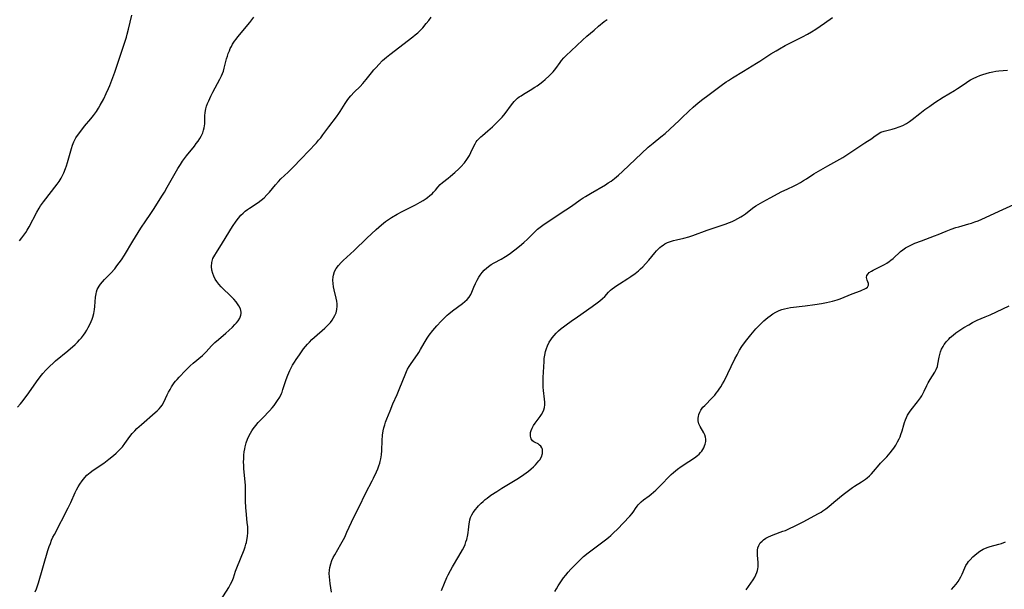
# Model space of a CAD drawing. Units: inches. Extents: x 2055850 to 2061306, y 179603 to 185060.
# Drawn here: x 2056387 to 2056607, y 182203 to 182330 of the extents above; entities that cross this region are included whole.
import ezdxf

# ---------------------------------------------------------------- set-up
doc = ezdxf.new("R2010")
doc.units = ezdxf.units.IN
doc.header["$MEASUREMENT"] = 0
doc.layers.add('c_26_T14S_R18E', color=173, linetype='Continuous')

msp = doc.modelspace()

# ---------------------------------------------------------------- linework, layer by layer
at = {"layer": 'c_26_T14S_R18E'}
for points in [[(2056386.4, 182243.41, 1094), (2056387.04, 182244.14, 1094), (2056387.65, 182244.9, 1094), (2056388.94, 182246.61, 1094), (2056390.66, 182249.06, 1094), (2056391.46, 182250.16, 1094), (2056392.07, 182250.93, 1094), (2056392.71, 182251.67, 1094), (2056393.61, 182252.6, 1094), (2056394.32, 182253.26, 1094), (2056394.9, 182253.76, 1094), (2056397.6, 182255.99, 1094), (2056399.24, 182257.41, 1094), (2056399.76, 182257.9, 1094), (2056400.25, 182258.42, 1094), (2056400.67, 182258.9, 1094), (2056401.09, 182259.45, 1094), (2056401.49, 182260.03, 1094), (2056401.86, 182260.63, 1094), (2056402.18, 182261.21, 1094), (2056402.52, 182261.88, 1094), (2056402.82, 182262.56, 1094), (2056403.02, 182263.04, 1094), (2056403.19, 182263.52, 1094), (2056403.42, 182264.31, 1094), (2056403.57, 182265.2, 1094), (2056403.64, 182265.86, 1094), (2056403.8, 182267.97, 1094), (2056403.91, 182268.7, 1094), (2056404.03, 182269.18, 1094), (2056404.19, 182269.65, 1094), (2056404.38, 182270.03, 1094), (2056404.61, 182270.41, 1094), (2056404.91, 182270.83, 1094), (2056405.35, 182271.35, 1094), (2056405.83, 182271.87, 1094), (2056407.25, 182273.34, 1094), (2056408.1, 182274.31, 1094), (2056408.59, 182274.93, 1094), (2056409.08, 182275.59, 1094), (2056409.56, 182276.28, 1094), (2056410.25, 182277.34, 1094), (2056412.12, 182280.47, 1094), (2056413.93, 182283.36, 1094), (2056414.99, 182284.99, 1094), (2056415.98, 182286.43, 1094), (2056416.85, 182287.72, 1094), (2056418.63, 182290.51, 1094), (2056419.16, 182291.38, 1094), (2056419.81, 182292.51, 1094), (2056422.18, 182296.66, 1094), (2056422.73, 182297.55, 1094), (2056423.21, 182298.27, 1094), (2056424.11, 182299.51, 1094), (2056425.86, 182301.67, 1094), (2056426.28, 182302.21, 1094), (2056426.69, 182302.78, 1094), (2056427.06, 182303.35, 1094), (2056427.37, 182303.89, 1094), (2056427.72, 182304.63, 1094), (2056427.92, 182305.18, 1094), (2056428.07, 182305.74, 1094), (2056428.14, 182306.14, 1094), (2056428.19, 182306.62, 1094), (2056428.21, 182307.05, 1094), (2056428.19, 182308.39, 1094), (2056428.24, 182309.17, 1094), (2056428.39, 182309.94, 1094), (2056428.58, 182310.56, 1094), (2056428.8, 182311.18, 1094), (2056429.05, 182311.78, 1094), (2056429.51, 182312.78, 1094), (2056429.97, 182313.67, 1094), (2056431.57, 182316.59, 1094), (2056431.91, 182317.29, 1094), (2056432.14, 182317.82, 1094), (2056432.34, 182318.36, 1094), (2056432.54, 182319.04, 1094), (2056433.06, 182321.11, 1094), (2056433.24, 182321.71, 1094), (2056433.43, 182322.29, 1094), (2056433.66, 182322.88, 1094), (2056433.87, 182323.39, 1094), (2056434.12, 182323.89, 1094), (2056434.39, 182324.38, 1094), (2056434.81, 182325.03, 1094), (2056435.19, 182325.54, 1094), (2056435.59, 182326.05, 1094), (2056438.26, 182329.25, 1094), (2056438.71, 182329.82, 1094), (2056439.14, 182330.41, 1094)], [(2056386.8, 182280.51, 1092), (2056387.34, 182281.16, 1092), (2056387.81, 182281.76, 1092), (2056388.24, 182282.38, 1092), (2056388.58, 182282.93, 1092), (2056389.01, 182283.67, 1092), (2056390.69, 182286.9, 1092), (2056391.21, 182287.81, 1092), (2056391.54, 182288.32, 1092), (2056392.2, 182289.22, 1092), (2056395.26, 182293.18, 1092), (2056395.68, 182293.77, 1092), (2056396.12, 182294.49, 1092), (2056396.44, 182295.09, 1092), (2056396.72, 182295.71, 1092), (2056397.09, 182296.66, 1092), (2056397.29, 182297.25, 1092), (2056397.52, 182298, 1092), (2056398.41, 182301.11, 1092), (2056398.66, 182301.87, 1092), (2056398.97, 182302.6, 1092), (2056399.13, 182302.92, 1092), (2056399.44, 182303.46, 1092), (2056399.8, 182303.99, 1092), (2056400.54, 182305, 1092), (2056401.37, 182306.07, 1092), (2056402.78, 182307.76, 1092), (2056403.37, 182308.51, 1092), (2056404, 182309.37, 1092), (2056404.48, 182310.12, 1092), (2056404.85, 182310.77, 1092), (2056405.62, 182312.22, 1092), (2056406.17, 182313.36, 1092), (2056406.67, 182314.48, 1092), (2056406.96, 182315.18, 1092), (2056407.64, 182316.92, 1092), (2056408.08, 182318.15, 1092), (2056410.14, 182324.2, 1092), (2056410.69, 182325.94, 1092), (2056410.88, 182326.59, 1092), (2056411.19, 182327.77, 1092), (2056411.9, 182330.86, 1092)], [(2056390.35, 182202.27, 1096), (2056390.63, 182202.94, 1096), (2056390.85, 182203.58, 1096), (2056391.05, 182204.23, 1096), (2056393.19, 182211.48, 1096), (2056393.45, 182212.31, 1096), (2056393.73, 182213.05, 1096), (2056394.01, 182213.73, 1096), (2056394.31, 182214.4, 1096), (2056394.61, 182214.99, 1096), (2056397.73, 182220.99, 1096), (2056398.28, 182222.13, 1096), (2056399.27, 182224.38, 1096), (2056399.59, 182225.02, 1096), (2056399.94, 182225.66, 1096), (2056400.31, 182226.28, 1096), (2056400.81, 182227.01, 1096), (2056401.4, 182227.74, 1096), (2056401.88, 182228.23, 1096), (2056402.24, 182228.56, 1096), (2056402.63, 182228.86, 1096), (2056403.27, 182229.34, 1096), (2056405.62, 182230.94, 1096), (2056406.77, 182231.8, 1096), (2056407.84, 182232.65, 1096), (2056408.39, 182233.13, 1096), (2056408.88, 182233.58, 1096), (2056409.33, 182234.05, 1096), (2056409.82, 182234.59, 1096), (2056410.35, 182235.29, 1096), (2056411.49, 182236.89, 1096), (2056412, 182237.52, 1096), (2056412.54, 182238.13, 1096), (2056413.05, 182238.64, 1096), (2056414.04, 182239.56, 1096), (2056417.13, 182242.23, 1096), (2056417.59, 182242.64, 1096), (2056418.02, 182243.07, 1096), (2056418.41, 182243.52, 1096), (2056418.69, 182243.9, 1096), (2056419.07, 182244.55, 1096), (2056419.82, 182246.17, 1096), (2056420.11, 182246.78, 1096), (2056420.43, 182247.37, 1096), (2056420.78, 182247.96, 1096), (2056421.06, 182248.4, 1096), (2056421.36, 182248.82, 1096), (2056421.68, 182249.23, 1096), (2056422.02, 182249.63, 1096), (2056422.5, 182250.15, 1096), (2056423.91, 182251.62, 1096), (2056424.93, 182252.63, 1096), (2056425.61, 182253.24, 1096), (2056427.64, 182254.95, 1096), (2056428.18, 182255.45, 1096), (2056428.48, 182255.76, 1096), (2056429.7, 182257.07, 1096), (2056430.45, 182257.84, 1096), (2056431.21, 182258.54, 1096), (2056432.87, 182259.93, 1096), (2056433.53, 182260.52, 1096), (2056434.35, 182261.28, 1096), (2056434.89, 182261.83, 1096), (2056435.25, 182262.23, 1096), (2056435.6, 182262.67, 1096), (2056436.01, 182263.3, 1096), (2056436.26, 182263.94, 1096), (2056436.31, 182264.29, 1096), (2056436.3, 182264.58, 1096), (2056436.12, 182265.33, 1096), (2056435.8, 182266, 1096), (2056435.5, 182266.47, 1096), (2056435.15, 182266.94, 1096), (2056434.67, 182267.48, 1096), (2056433.75, 182268.39, 1096), (2056432.25, 182269.82, 1096), (2056431.8, 182270.29, 1096), (2056431.28, 182270.89, 1096), (2056430.87, 182271.42, 1096), (2056430.52, 182271.98, 1096), (2056430.19, 182272.61, 1096), (2056429.94, 182273.26, 1096), (2056429.75, 182274.01, 1096), (2056429.66, 182274.8, 1096), (2056429.73, 182275.71, 1096), (2056430.01, 182276.6, 1096), (2056430.39, 182277.35, 1096), (2056430.76, 182277.95, 1096), (2056432.11, 182280.05, 1096), (2056434.33, 182283.69, 1096), (2056435.16, 182284.93, 1096), (2056435.68, 182285.6, 1096), (2056436.24, 182286.23, 1096), (2056436.71, 182286.69, 1096), (2056437.19, 182287.12, 1096), (2056437.7, 182287.51, 1096), (2056438.16, 182287.83, 1096), (2056440.08, 182289.04, 1096), (2056440.79, 182289.56, 1096), (2056441.45, 182290.13, 1096), (2056442.06, 182290.75, 1096), (2056442.63, 182291.4, 1096), (2056443.94, 182293.05, 1096), (2056444.6, 182293.79, 1096), (2056445.15, 182294.33, 1096), (2056446.82, 182295.84, 1096), (2056447.78, 182296.77, 1096), (2056449.82, 182298.93, 1096), (2056451.23, 182300.47, 1096), (2056453.1, 182302.4, 1096), (2056453.59, 182302.94, 1096), (2056454.06, 182303.5, 1096), (2056454.54, 182304.14, 1096), (2056455.84, 182305.96, 1096), (2056457.57, 182308.2, 1096), (2056458.07, 182308.9, 1096), (2056458.38, 182309.37, 1096), (2056459.49, 182311.19, 1096), (2056459.93, 182311.84, 1096), (2056460.32, 182312.36, 1096), (2056460.74, 182312.86, 1096), (2056461.54, 182313.68, 1096), (2056462.86, 182314.96, 1096), (2056463.47, 182315.6, 1096), (2056464.21, 182316.49, 1096), (2056465.41, 182318.03, 1096), (2056465.9, 182318.63, 1096), (2056466.41, 182319.22, 1096), (2056466.99, 182319.86, 1096), (2056467.85, 182320.72, 1096), (2056468.74, 182321.51, 1096), (2056469.47, 182322.1, 1096), (2056474.58, 182326, 1096), (2056475.15, 182326.47, 1096), (2056475.7, 182326.95, 1096), (2056476.31, 182327.52, 1096), (2056476.82, 182328.06, 1096), (2056477.61, 182328.99, 1096), (2056478.16, 182329.69, 1096), (2056478.7, 182330.4, 1096)], [(2056431.68, 182200.29, 1098), (2056433.53, 182203.19, 1098), (2056433.95, 182203.93, 1098), (2056434.27, 182204.61, 1098), (2056434.55, 182205.35, 1098), (2056435.07, 182206.85, 1098), (2056435.35, 182207.6, 1098), (2056436.94, 182211.57, 1098), (2056437.17, 182212.26, 1098), (2056437.37, 182212.9, 1098), (2056437.46, 182213.26, 1098), (2056437.57, 182213.78, 1098), (2056437.69, 182214.61, 1098), (2056437.76, 182215.44, 1098), (2056437.77, 182216.13, 1098), (2056437.75, 182216.79, 1098), (2056437.67, 182217.65, 1098), (2056437.47, 182219.48, 1098), (2056437.36, 182221.07, 1098), (2056437.3, 182222.48, 1098), (2056437.27, 182225.05, 1098), (2056437.23, 182226.05, 1098), (2056437.13, 182227.42, 1098), (2056436.92, 182229.74, 1098), (2056436.87, 182230.44, 1098), (2056436.85, 182231.2, 1098), (2056436.86, 182231.89, 1098), (2056436.91, 182232.69, 1098), (2056437, 182233.48, 1098), (2056437.11, 182234.13, 1098), (2056437.2, 182234.57, 1098), (2056437.44, 182235.44, 1098), (2056437.73, 182236.3, 1098), (2056438.02, 182236.95, 1098), (2056438.39, 182237.66, 1098), (2056438.69, 182238.15, 1098), (2056439.01, 182238.62, 1098), (2056439.54, 182239.32, 1098), (2056440.1, 182239.98, 1098), (2056441.11, 182241.06, 1098), (2056442.59, 182242.57, 1098), (2056443.2, 182243.25, 1098), (2056443.66, 182243.83, 1098), (2056443.96, 182244.23, 1098), (2056444.44, 182244.93, 1098), (2056444.89, 182245.68, 1098), (2056445.27, 182246.46, 1098), (2056445.41, 182246.8, 1098), (2056445.62, 182247.39, 1098), (2056446.16, 182249.13, 1098), (2056446.32, 182249.58, 1098), (2056446.69, 182250.56, 1098), (2056447.16, 182251.59, 1098), (2056447.38, 182252.03, 1098), (2056447.77, 182252.76, 1098), (2056448.2, 182253.47, 1098), (2056448.56, 182254.03, 1098), (2056449.31, 182255.13, 1098), (2056450.23, 182256.41, 1098), (2056450.68, 182256.98, 1098), (2056451.09, 182257.46, 1098), (2056451.51, 182257.92, 1098), (2056452.1, 182258.52, 1098), (2056452.67, 182259.05, 1098), (2056454.97, 182261.04, 1098), (2056455.35, 182261.4, 1098), (2056455.79, 182261.86, 1098), (2056456.21, 182262.33, 1098), (2056456.58, 182262.81, 1098), (2056456.93, 182263.34, 1098), (2056457.22, 182263.88, 1098), (2056457.47, 182264.5, 1098), (2056457.63, 182265.21, 1098), (2056457.7, 182265.94, 1098), (2056457.7, 182266.49, 1098), (2056457.64, 182267.08, 1098), (2056457.51, 182267.77, 1098), (2056457.05, 182269.6, 1098), (2056456.91, 182270.25, 1098), (2056456.8, 182271.04, 1098), (2056456.76, 182271.78, 1098), (2056456.81, 182272.51, 1098), (2056456.88, 182272.9, 1098), (2056457.14, 182273.65, 1098), (2056457.52, 182274.36, 1098), (2056458.02, 182275.04, 1098), (2056458.6, 182275.68, 1098), (2056459.04, 182276.11, 1098), (2056461.49, 182278.33, 1098), (2056464.37, 182281.11, 1098), (2056466.45, 182283.06, 1098), (2056467.6, 182284.1, 1098), (2056468.04, 182284.47, 1098), (2056468.47, 182284.8, 1098), (2056469.16, 182285.27, 1098), (2056469.86, 182285.72, 1098), (2056471.09, 182286.44, 1098), (2056472.25, 182287.07, 1098), (2056475.22, 182288.56, 1098), (2056476.25, 182289.12, 1098), (2056476.92, 182289.53, 1098), (2056477.57, 182289.96, 1098), (2056477.9, 182290.2, 1098), (2056478.41, 182290.6, 1098), (2056478.88, 182291.02, 1098), (2056479.24, 182291.38, 1098), (2056479.67, 182291.86, 1098), (2056480.18, 182292.48, 1098), (2056480.7, 182293.07, 1098), (2056481.21, 182293.52, 1098), (2056482.45, 182294.47, 1098), (2056483, 182294.91, 1098), (2056483.95, 182295.75, 1098), (2056484.86, 182296.61, 1098), (2056485.3, 182297.06, 1098), (2056486.1, 182297.94, 1098), (2056486.65, 182298.66, 1098), (2056486.95, 182299.11, 1098), (2056487.22, 182299.57, 1098), (2056487.58, 182300.25, 1098), (2056488.22, 182301.63, 1098), (2056488.49, 182302.17, 1098), (2056488.75, 182302.59, 1098), (2056488.95, 182302.88, 1098), (2056489.18, 182303.16, 1098), (2056489.76, 182303.75, 1098), (2056490.11, 182304.05, 1098), (2056491.33, 182305.05, 1098), (2056492.4, 182305.98, 1098), (2056493.52, 182307.05, 1098), (2056494.14, 182307.7, 1098), (2056494.52, 182308.12, 1098), (2056495.19, 182308.94, 1098), (2056496.59, 182310.86, 1098), (2056496.9, 182311.25, 1098), (2056497.22, 182311.62, 1098), (2056497.58, 182311.99, 1098), (2056497.95, 182312.31, 1098), (2056498.33, 182312.61, 1098), (2056498.74, 182312.89, 1098), (2056499.33, 182313.27, 1098), (2056500.81, 182314.15, 1098), (2056501.8, 182314.76, 1098), (2056502.37, 182315.13, 1098), (2056502.91, 182315.51, 1098), (2056503.62, 182316.06, 1098), (2056504.1, 182316.47, 1098), (2056505, 182317.29, 1098), (2056505.42, 182317.7, 1098), (2056505.91, 182318.21, 1098), (2056506.21, 182318.56, 1098), (2056506.5, 182318.94, 1098), (2056507.44, 182320.29, 1098), (2056507.8, 182320.77, 1098), (2056508.29, 182321.34, 1098), (2056508.81, 182321.89, 1098), (2056509.91, 182322.93, 1098), (2056512.47, 182325.28, 1098), (2056513.44, 182326.14, 1098), (2056515.04, 182327.52, 1098), (2056516.05, 182328.37, 1098), (2056517.33, 182329.41, 1098), (2056518, 182329.92, 1098)], [(2056456.47, 182202.19, 1100), (2056456.19, 182204.11, 1100), (2056456, 182205.6, 1100), (2056455.96, 182206.36, 1100), (2056455.99, 182207.09, 1100), (2056456.08, 182207.69, 1100), (2056456.28, 182208.47, 1100), (2056456.55, 182209.23, 1100), (2056456.86, 182209.91, 1100), (2056457.18, 182210.49, 1100), (2056458.57, 182212.85, 1100), (2056459.12, 182213.89, 1100), (2056459.41, 182214.45, 1100), (2056459.91, 182215.51, 1100), (2056461.47, 182218.86, 1100), (2056462.53, 182221.06, 1100), (2056464.14, 182224.3, 1100), (2056465.54, 182226.98, 1100), (2056465.84, 182227.58, 1100), (2056466.5, 182229.03, 1100), (2056466.77, 182229.68, 1100), (2056467.02, 182230.34, 1100), (2056467.22, 182230.96, 1100), (2056467.32, 182231.33, 1100), (2056467.44, 182231.87, 1100), (2056467.58, 182232.8, 1100), (2056467.66, 182233.74, 1100), (2056467.77, 182236.01, 1100), (2056467.86, 182237.18, 1100), (2056468.01, 182238.12, 1100), (2056468.16, 182238.81, 1100), (2056468.35, 182239.5, 1100), (2056468.53, 182240.07, 1100), (2056468.78, 182240.79, 1100), (2056469.51, 182242.64, 1100), (2056470.17, 182244.2, 1100), (2056471.07, 182246.23, 1100), (2056471.7, 182247.71, 1100), (2056472.87, 182250.67, 1100), (2056473.17, 182251.37, 1100), (2056473.42, 182251.87, 1100), (2056473.79, 182252.51, 1100), (2056474.23, 182253.19, 1100), (2056475.63, 182255.15, 1100), (2056475.95, 182255.65, 1100), (2056476.34, 182256.32, 1100), (2056477.1, 182257.68, 1100), (2056477.33, 182258.08, 1100), (2056477.77, 182258.78, 1100), (2056478.25, 182259.46, 1100), (2056479.05, 182260.5, 1100), (2056479.94, 182261.55, 1100), (2056480.94, 182262.64, 1100), (2056481.61, 182263.3, 1100), (2056482.29, 182263.94, 1100), (2056482.63, 182264.24, 1100), (2056483.44, 182264.89, 1100), (2056485.67, 182266.54, 1100), (2056486.24, 182266.98, 1100), (2056486.76, 182267.44, 1100), (2056487.2, 182267.93, 1100), (2056487.56, 182268.55, 1100), (2056487.8, 182269.11, 1100), (2056488.24, 182270.21, 1100), (2056488.62, 182271.04, 1100), (2056488.96, 182271.73, 1100), (2056489.33, 182272.41, 1100), (2056489.61, 182272.85, 1100), (2056490.05, 182273.44, 1100), (2056490.55, 182274, 1100), (2056491.12, 182274.53, 1100), (2056491.75, 182275.01, 1100), (2056492.1, 182275.25, 1100), (2056492.74, 182275.62, 1100), (2056494.32, 182276.47, 1100), (2056495.3, 182277.06, 1100), (2056496.07, 182277.58, 1100), (2056497.34, 182278.51, 1100), (2056498.38, 182279.33, 1100), (2056499.37, 182280.17, 1100), (2056500.16, 182280.9, 1100), (2056501.88, 182282.57, 1100), (2056502.45, 182283.09, 1100), (2056503.03, 182283.57, 1100), (2056503.63, 182284.04, 1100), (2056504.14, 182284.39, 1100), (2056504.69, 182284.77, 1100), (2056507.06, 182286.3, 1100), (2056508.76, 182287.43, 1100), (2056509.99, 182288.27, 1100), (2056511.95, 182289.65, 1100), (2056512.58, 182290.08, 1100), (2056513.1, 182290.41, 1100), (2056514.24, 182291.09, 1100), (2056517.58, 182293.03, 1100), (2056518.22, 182293.43, 1100), (2056518.82, 182293.84, 1100), (2056519.58, 182294.42, 1100), (2056520.46, 182295.16, 1100), (2056521.39, 182295.99, 1100), (2056527.12, 182301.38, 1100), (2056528.2, 182302.31, 1100), (2056529.95, 182303.69, 1100), (2056530.89, 182304.49, 1100), (2056534.04, 182307.36, 1100), (2056534.65, 182307.93, 1100), (2056536.17, 182309.43, 1100), (2056537.15, 182310.34, 1100), (2056538.25, 182311.27, 1100), (2056539.3, 182312.11, 1100), (2056540.42, 182312.96, 1100), (2056543.42, 182315.17, 1100), (2056544.54, 182315.98, 1100), (2056545.03, 182316.31, 1100), (2056545.94, 182316.9, 1100), (2056548.38, 182318.34, 1100), (2056551.28, 182320.12, 1100), (2056552.04, 182320.61, 1100), (2056553.78, 182321.77, 1100), (2056554.51, 182322.24, 1100), (2056555.64, 182322.92, 1100), (2056556.4, 182323.36, 1100), (2056557.71, 182324.08, 1100), (2056558.9, 182324.71, 1100), (2056561.57, 182326.06, 1100), (2056562.66, 182326.64, 1100), (2056563.53, 182327.14, 1100), (2056564.53, 182327.77, 1100), (2056566.46, 182329.08, 1100), (2056568.22, 182330.33, 1100)], [(2056526.53, 182275.36, 1102), (2056527.28, 182276.22, 1102), (2056528.61, 182277.85, 1102), (2056528.98, 182278.28, 1102), (2056529.37, 182278.7, 1102), (2056529.72, 182279.03, 1102), (2056530.09, 182279.33, 1102), (2056530.46, 182279.59, 1102), (2056530.84, 182279.83, 1102), (2056531.45, 182280.13, 1102), (2056532.1, 182280.38, 1102), (2056532.76, 182280.58, 1102), (2056533.44, 182280.76, 1102), (2056535.09, 182281.15, 1102), (2056536.22, 182281.45, 1102), (2056537.08, 182281.72, 1102), (2056540.27, 182282.87, 1102), (2056544.26, 182284.21, 1102), (2056545.27, 182284.6, 1102), (2056545.83, 182284.84, 1102), (2056546.47, 182285.15, 1102), (2056547.09, 182285.47, 1102), (2056547.77, 182285.87, 1102), (2056548.15, 182286.12, 1102), (2056548.8, 182286.58, 1102), (2056550.42, 182287.81, 1102), (2056551.12, 182288.3, 1102), (2056551.67, 182288.64, 1102), (2056552.68, 182289.2, 1102), (2056554.35, 182290.09, 1102), (2056556.93, 182291.51, 1102), (2056558.1, 182292.08, 1102), (2056559.66, 182292.81, 1102), (2056560.25, 182293.1, 1102), (2056561.11, 182293.56, 1102), (2056561.78, 182293.96, 1102), (2056562.44, 182294.37, 1102), (2056564.07, 182295.46, 1102), (2056564.61, 182295.8, 1102), (2056567.18, 182297.22, 1102), (2056570.53, 182299.14, 1102), (2056572.32, 182300.27, 1102), (2056575.44, 182302.37, 1102), (2056577.02, 182303.38, 1102), (2056577.49, 182303.7, 1102), (2056578.44, 182304.4, 1102), (2056579.02, 182304.74, 1102), (2056579.8, 182305.02, 1102), (2056581.56, 182305.43, 1102), (2056582.32, 182305.66, 1102), (2056583.12, 182305.94, 1102), (2056583.91, 182306.28, 1102), (2056584.72, 182306.7, 1102), (2056585.39, 182307.13, 1102), (2056586.04, 182307.59, 1102), (2056587.76, 182308.96, 1102), (2056588.83, 182309.78, 1102), (2056589.93, 182310.58, 1102), (2056591.11, 182311.39, 1102), (2056592.96, 182312.56, 1102), (2056595.49, 182314.08, 1102), (2056596.12, 182314.47, 1102), (2056597.83, 182315.64, 1102), (2056598.46, 182316.05, 1102), (2056599.04, 182316.4, 1102), (2056599.63, 182316.71, 1102), (2056600.48, 182317.1, 1102), (2056601.13, 182317.37, 1102), (2056601.77, 182317.61, 1102), (2056602.51, 182317.86, 1102), (2056603.27, 182318.07, 1102), (2056603.99, 182318.23, 1102), (2056604.71, 182318.35, 1102), (2056605.37, 182318.43, 1102), (2056607.32, 182318.58, 1102)], [(2056506.31, 182202.3, 1104), (2056506.64, 182202.92, 1104), (2056507.05, 182203.61, 1104), (2056507.77, 182204.7, 1104), (2056508.23, 182205.34, 1104), (2056508.72, 182205.99, 1104), (2056509.24, 182206.63, 1104), (2056509.87, 182207.32, 1104), (2056511.99, 182209.46, 1104), (2056512.7, 182210.12, 1104), (2056513.69, 182210.92, 1104), (2056516.42, 182212.94, 1104), (2056517.62, 182213.86, 1104), (2056518.25, 182214.37, 1104), (2056518.81, 182214.83, 1104), (2056519.34, 182215.32, 1104), (2056520.36, 182216.31, 1104), (2056521.52, 182217.55, 1104), (2056523.02, 182219.1, 1104), (2056523.51, 182219.67, 1104), (2056523.9, 182220.23, 1104), (2056524.27, 182220.8, 1104), (2056524.66, 182221.35, 1104), (2056524.9, 182221.65, 1104), (2056525.19, 182221.96, 1104), (2056525.53, 182222.29, 1104), (2056526.09, 182222.74, 1104), (2056527.32, 182223.68, 1104), (2056527.78, 182224.05, 1104), (2056528.82, 182224.93, 1104), (2056529.37, 182225.44, 1104), (2056530.18, 182226.24, 1104), (2056531.69, 182227.87, 1104), (2056532.22, 182228.39, 1104), (2056532.76, 182228.88, 1104), (2056533.69, 182229.61, 1104), (2056534.47, 182230.17, 1104), (2056536.19, 182231.34, 1104), (2056537.42, 182232.16, 1104), (2056538.11, 182232.65, 1104), (2056538.47, 182232.95, 1104), (2056538.8, 182233.28, 1104), (2056539.08, 182233.62, 1104), (2056539.32, 182233.97, 1104), (2056539.54, 182234.38, 1104), (2056539.71, 182234.78, 1104), (2056539.84, 182235.18, 1104), (2056539.95, 182235.77, 1104), (2056539.98, 182236.26, 1104), (2056539.92, 182236.73, 1104), (2056539.76, 182237.22, 1104), (2056539.52, 182237.7, 1104), (2056538.7, 182239.1, 1104), (2056538.42, 182239.73, 1104), (2056538.25, 182240.38, 1104), (2056538.24, 182240.94, 1104), (2056538.31, 182241.36, 1104), (2056538.42, 182241.79, 1104), (2056538.62, 182242.28, 1104), (2056538.87, 182242.75, 1104), (2056539.33, 182243.39, 1104), (2056539.73, 182243.83, 1104), (2056541.4, 182245.48, 1104), (2056541.96, 182246.08, 1104), (2056542.32, 182246.51, 1104), (2056542.67, 182246.96, 1104), (2056542.99, 182247.42, 1104), (2056543.36, 182247.99, 1104), (2056543.72, 182248.61, 1104), (2056544.06, 182249.26, 1104), (2056546.44, 182254.17, 1104), (2056546.95, 182255.12, 1104), (2056547.51, 182256.11, 1104), (2056548.04, 182256.95, 1104), (2056548.83, 182258.06, 1104), (2056549.42, 182258.81, 1104), (2056550.04, 182259.55, 1104), (2056551.17, 182260.88, 1104), (2056552.05, 182261.81, 1104), (2056552.91, 182262.65, 1104), (2056553.78, 182263.41, 1104), (2056554.34, 182263.83, 1104), (2056554.93, 182264.23, 1104), (2056555.63, 182264.63, 1104), (2056556.35, 182264.97, 1104), (2056556.94, 182265.19, 1104), (2056557.54, 182265.38, 1104), (2056558.19, 182265.53, 1104), (2056558.84, 182265.64, 1104), (2056562.14, 182266.04, 1104), (2056564.28, 182266.35, 1104), (2056565.78, 182266.58, 1104), (2056566.94, 182266.77, 1104), (2056568.28, 182267.05, 1104), (2056569.28, 182267.33, 1104), (2056569.94, 182267.57, 1104), (2056572.64, 182268.72, 1104), (2056574.49, 182269.39, 1104), (2056574.96, 182269.57, 1104), (2056575.31, 182269.73, 1104), (2056575.73, 182269.96, 1104), (2056576.05, 182270.2, 1104), (2056576.26, 182270.6, 1104), (2056576.24, 182271, 1104), (2056575.96, 182271.76, 1104), (2056575.88, 182272.04, 1104), (2056575.85, 182272.33, 1104), (2056575.93, 182272.79, 1104), (2056576.17, 182273.18, 1104), (2056576.43, 182273.43, 1104), (2056576.95, 182273.79, 1104), (2056577.31, 182273.98, 1104), (2056578.98, 182274.8, 1104), (2056579.86, 182275.27, 1104), (2056580.38, 182275.57, 1104), (2056580.88, 182275.91, 1104), (2056581.28, 182276.2, 1104), (2056581.75, 182276.59, 1104), (2056583.39, 182278.11, 1104), (2056583.93, 182278.54, 1104), (2056584.52, 182278.93, 1104), (2056585.11, 182279.27, 1104), (2056585.84, 182279.63, 1104), (2056586.59, 182279.97, 1104), (2056588.08, 182280.56, 1104), (2056591, 182281.64, 1104), (2056591.82, 182281.97, 1104), (2056593.58, 182282.71, 1104), (2056594.71, 182283.13, 1104), (2056595.78, 182283.48, 1104), (2056596.43, 182283.67, 1104), (2056598.69, 182284.3, 1104), (2056599.28, 182284.48, 1104), (2056600.01, 182284.74, 1104), (2056600.72, 182285.02, 1104), (2056602.37, 182285.73, 1104), (2056605.46, 182287.17, 1104), (2056608.72, 182288.64, 1104)], [(2056480.98, 182202.52, 1102), (2056481.64, 182204.15, 1102), (2056482.17, 182205.4, 1102), (2056482.45, 182206, 1102), (2056482.97, 182206.99, 1102), (2056483.45, 182207.82, 1102), (2056484.87, 182210.18, 1102), (2056485.69, 182211.62, 1102), (2056486.02, 182212.27, 1102), (2056486.26, 182212.81, 1102), (2056486.46, 182213.36, 1102), (2056486.64, 182213.92, 1102), (2056486.88, 182214.97, 1102), (2056486.97, 182215.45, 1102), (2056487.05, 182216.1, 1102), (2056487.16, 182217.42, 1102), (2056487.21, 182217.76, 1102), (2056487.32, 182218.31, 1102), (2056487.49, 182218.84, 1102), (2056487.75, 182219.39, 1102), (2056488.08, 182219.92, 1102), (2056488.6, 182220.62, 1102), (2056488.93, 182221.01, 1102), (2056489.27, 182221.4, 1102), (2056489.85, 182222, 1102), (2056490.29, 182222.42, 1102), (2056490.76, 182222.83, 1102), (2056491.16, 182223.15, 1102), (2056492.04, 182223.79, 1102), (2056493.32, 182224.63, 1102), (2056494.48, 182225.35, 1102), (2056497.44, 182227.12, 1102), (2056498.18, 182227.58, 1102), (2056499.35, 182228.37, 1102), (2056500.41, 182229.18, 1102), (2056500.97, 182229.64, 1102), (2056501.49, 182230.11, 1102), (2056501.94, 182230.55, 1102), (2056502.36, 182230.99, 1102), (2056502.72, 182231.44, 1102), (2056502.91, 182231.7, 1102), (2056503.28, 182232.38, 1102), (2056503.51, 182233.06, 1102), (2056503.56, 182233.4, 1102), (2056503.56, 182233.74, 1102), (2056503.5, 182234.06, 1102), (2056503.39, 182234.35, 1102), (2056503.17, 182234.69, 1102), (2056502.9, 182234.97, 1102), (2056502.55, 182235.21, 1102), (2056501.89, 182235.55, 1102), (2056501.6, 182235.72, 1102), (2056501.34, 182235.93, 1102), (2056501.03, 182236.39, 1102), (2056500.86, 182236.95, 1102), (2056500.83, 182237.35, 1102), (2056500.88, 182237.77, 1102), (2056501.01, 182238.24, 1102), (2056501.21, 182238.72, 1102), (2056501.53, 182239.3, 1102), (2056501.9, 182239.86, 1102), (2056502.99, 182241.33, 1102), (2056503.31, 182241.82, 1102), (2056503.59, 182242.32, 1102), (2056503.8, 182242.83, 1102), (2056503.95, 182243.35, 1102), (2056504.03, 182243.94, 1102), (2056504.04, 182244.55, 1102), (2056503.99, 182245.18, 1102), (2056503.77, 182247.15, 1102), (2056503.72, 182247.87, 1102), (2056503.69, 182249.16, 1102), (2056503.71, 182250.01, 1102), (2056503.88, 182253.59, 1102), (2056503.93, 182254.31, 1102), (2056504.02, 182255.03, 1102), (2056504.2, 182255.86, 1102), (2056504.4, 182256.5, 1102), (2056504.65, 182257.13, 1102), (2056505.04, 182257.89, 1102), (2056505.36, 182258.41, 1102), (2056505.72, 182258.9, 1102), (2056506.15, 182259.43, 1102), (2056506.61, 182259.94, 1102), (2056507.09, 182260.42, 1102), (2056507.68, 182260.94, 1102), (2056508.22, 182261.37, 1102), (2056508.78, 182261.79, 1102), (2056509.9, 182262.6, 1102), (2056511.32, 182263.6, 1102), (2056514.63, 182265.87, 1102), (2056515.73, 182266.67, 1102), (2056516.35, 182267.15, 1102), (2056516.93, 182267.65, 1102), (2056517.41, 182268.13, 1102), (2056518.28, 182269.05, 1102), (2056518.73, 182269.49, 1102), (2056519.07, 182269.79, 1102), (2056519.59, 182270.2, 1102), (2056520.13, 182270.58, 1102), (2056520.69, 182270.95, 1102), (2056522.61, 182272.14, 1102), (2056523.24, 182272.56, 1102), (2056524.22, 182273.27, 1102), (2056524.92, 182273.82, 1102), (2056525.41, 182274.25, 1102), (2056525.89, 182274.7, 1102), (2056526.53, 182275.36, 1102)], [(2056548.97, 182202.69, 1106), (2056550.51, 182204.91, 1106), (2056550.9, 182205.54, 1106), (2056551.16, 182206.04, 1106), (2056551.38, 182206.55, 1106), (2056551.5, 182206.96, 1106), (2056551.59, 182207.38, 1106), (2056551.63, 182207.8, 1106), (2056551.65, 182208.23, 1106), (2056551.63, 182208.81, 1106), (2056551.5, 182210.42, 1106), (2056551.48, 182210.99, 1106), (2056551.51, 182211.54, 1106), (2056551.6, 182212.06, 1106), (2056551.78, 182212.59, 1106), (2056552.14, 182213.15, 1106), (2056552.53, 182213.57, 1106), (2056552.88, 182213.85, 1106), (2056553.38, 182214.18, 1106), (2056553.93, 182214.49, 1106), (2056554.52, 182214.76, 1106), (2056555, 182214.95, 1106), (2056557.19, 182215.74, 1106), (2056557.73, 182215.95, 1106), (2056558.68, 182216.36, 1106), (2056559.77, 182216.85, 1106), (2056560.97, 182217.45, 1106), (2056561.68, 182217.83, 1106), (2056565.1, 182219.68, 1106), (2056565.68, 182220.02, 1106), (2056566.12, 182220.31, 1106), (2056566.76, 182220.76, 1106), (2056567.39, 182221.25, 1106), (2056568.57, 182222.21, 1106), (2056570.61, 182223.92, 1106), (2056571.8, 182224.87, 1106), (2056572.7, 182225.51, 1106), (2056573.17, 182225.82, 1106), (2056574.68, 182226.75, 1106), (2056575.59, 182227.37, 1106), (2056575.96, 182227.66, 1106), (2056576.47, 182228.08, 1106), (2056576.95, 182228.54, 1106), (2056577.42, 182229.04, 1106), (2056578.66, 182230.57, 1106), (2056578.98, 182230.95, 1106), (2056579.31, 182231.3, 1106), (2056580.33, 182232.36, 1106), (2056580.73, 182232.78, 1106), (2056581.11, 182233.23, 1106), (2056581.64, 182233.91, 1106), (2056581.9, 182234.29, 1106), (2056582.34, 182234.97, 1106), (2056582.74, 182235.66, 1106), (2056583.09, 182236.33, 1106), (2056583.32, 182236.83, 1106), (2056583.52, 182237.34, 1106), (2056583.78, 182238.15, 1106), (2056584.13, 182239.45, 1106), (2056584.3, 182240, 1106), (2056584.5, 182240.57, 1106), (2056584.74, 182241.12, 1106), (2056585.01, 182241.65, 1106), (2056585.43, 182242.32, 1106), (2056585.79, 182242.84, 1106), (2056587.18, 182244.58, 1106), (2056587.86, 182245.54, 1106), (2056588.14, 182245.97, 1106), (2056588.39, 182246.41, 1106), (2056588.68, 182246.97, 1106), (2056589.3, 182248.28, 1106), (2056589.58, 182248.84, 1106), (2056590.01, 182249.59, 1106), (2056591.08, 182251.24, 1106), (2056591.4, 182251.86, 1106), (2056591.65, 182252.5, 1106), (2056591.78, 182253, 1106), (2056592.06, 182254.56, 1106), (2056592.19, 182255.18, 1106), (2056592.37, 182255.77, 1106), (2056592.6, 182256.35, 1106), (2056592.91, 182256.97, 1106), (2056593.15, 182257.38, 1106), (2056593.43, 182257.78, 1106), (2056593.66, 182258.07, 1106), (2056594.17, 182258.62, 1106), (2056594.53, 182258.95, 1106), (2056595.15, 182259.48, 1106), (2056595.78, 182259.97, 1106), (2056596.43, 182260.44, 1106), (2056597.53, 182261.16, 1106), (2056598.64, 182261.82, 1106), (2056599.49, 182262.3, 1106), (2056600.55, 182262.81, 1106), (2056602.29, 182263.54, 1106), (2056603.46, 182264.05, 1106), (2056607.69, 182266.03, 1106)], [(2056594.8, 182202.74, 1108), (2056595.34, 182203.32, 1108), (2056595.84, 182203.92, 1108), (2056596.09, 182204.27, 1108), (2056596.28, 182204.55, 1108), (2056596.56, 182205.03, 1108), (2056596.86, 182205.61, 1108), (2056597.14, 182206.2, 1108), (2056597.76, 182207.57, 1108), (2056598.02, 182208.09, 1108), (2056598.34, 182208.64, 1108), (2056598.62, 182209.01, 1108), (2056598.94, 182209.37, 1108), (2056599.59, 182210.02, 1108), (2056600.44, 182210.75, 1108), (2056601.14, 182211.28, 1108), (2056601.88, 182211.73, 1108), (2056602.76, 182212.14, 1108), (2056603.42, 182212.35, 1108), (2056605.34, 182212.86, 1108), (2056605.92, 182213.04, 1108), (2056606.86, 182213.38, 1108)]]:
    msp.add_polyline3d(points, dxfattribs=at)

doc.saveas('drawing.dxf')
